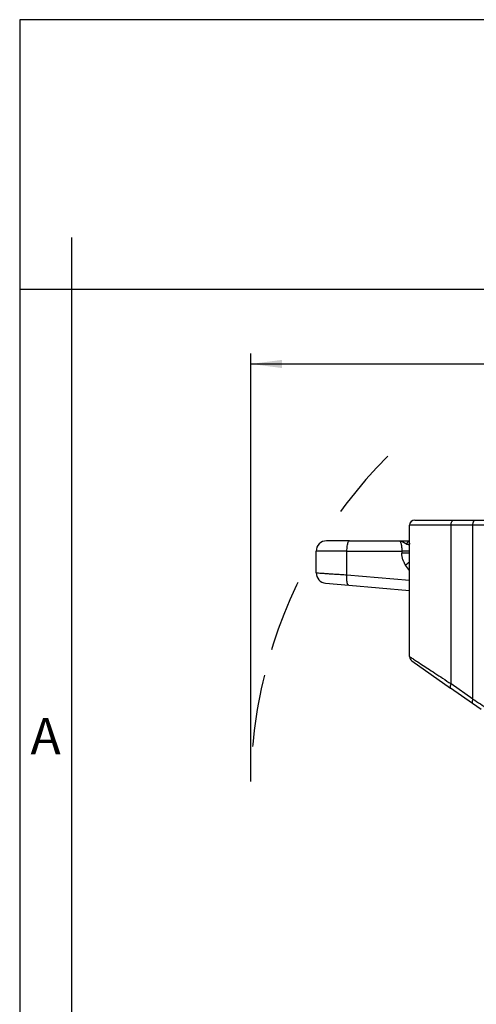
# Model space of a CAD drawing. Units: millimetres. Extents: x 1454 to 1751, y -694 to -484.
# Drawn here: x 1454 to 1498, y -579 to -484 of the extents above; entities that cross this region are included whole.
import ezdxf

# ---------------------------------------------------------------- set-up
doc = ezdxf.new("R2010")
doc.units = ezdxf.units.MM
doc.linetypes.add('DASHED', pattern=[15, 7, -8])
doc.layers.add('1', color=7, linetype='Continuous')
doc.styles.add('CONVERTER_12', font='ARIAL.TTF', dxfattribs={"width": 1.2})
doc.styles.add('CONVERTER_13', font='simplex.shx', dxfattribs={"width": 0.95})
doc.dimstyles.new('ME10_DIM_16', dxfattribs={"dimtxt": 3, "dimasz": 3, "dimexe": 1, "dimexo": 0.5, "dimgap": 2, "dimtad": 0, "dimdsep": 46, "dimtxsty": 'CONVERTER_13', "dimsah": 1, "dimcen": 0.09, "dimclrd": 2, "dimclre": 2, "dimclrt": 4, "dimadec": 0, "dimazin": 0, "dimtfac": 1, "dimtdec": 4, "dimtix": 1, "dimtmove": 0, "dimatfit": 3, "dimfxl": 1, "dimtolj": 1, "dimtzin": 0, "dimarcsym": 0})

# ---------------------------------------------------------------- blocks, each defined once
blk = doc.blocks.new('*D7')
at = {"layer": '1', "color": 2, "linetype": 'Continuous'}
for p, q in [((1475.882, -557.628), (1475.882, -516.382)), ((1640.476, -557.628), (1640.476, -516.382)), ((1475.882, -517.382), (1551.154, -517.382)), ((1565.204, -517.382), (1640.476, -517.382))]:
    blk.add_line(p, q, dxfattribs=at)
at = {"layer": '1', "color": 2}
for points in [[(1478.882, -516.987), (1478.882, -517.777), (1475.882, -517.382)], [(1637.476, -517.777), (1637.476, -516.987), (1640.476, -517.382)]]:
    blk.add_solid(points, dxfattribs=at)
at = {"layer": '1', "color": 4, "insert": (1553.154, -518.732), "char_height": 3, "attachment_point": 7, "rotation": 0.00014, "line_spacing_factor": 0.60024, "style": 'CONVERTER_13'}
blk.add_mtext('164,5', dxfattribs=at)

msp = doc.modelspace()

# ---------------------------------------------------------------- linework, layer by layer
at = {"color": 2, "linetype": 'Continuous'}
for p, q in [((1495.179, -532.928), (1491.179, -532.928)), ((1491.179, -534.65), (1491.179, -532.928)), ((1491.679, -532.428), (1495.429, -532.428)), ((1497.287, -532.928), (1495.179, -532.928)), ((1495.179, -548.207), (1495.179, -532.928)), ((1495.429, -532.428), (1497.537, -532.428)), ((1500.287, -532.928), (1497.287, -532.928)), ((1497.287, -549.683), (1497.287, -532.928)), ((1497.537, -532.428), (1500.287, -532.428)), ((1485.403, -534.428), (1483.179, -534.428)), ((1485.403, -534.428), (1490.179, -534.428)), ((1490.179, -534.428), (1491.179, -534.428)), ((1491.179, -534.65), (1491.179, -534.65)), ((1491.179, -535.428), (1491.179, -534.65)), ((1482.179, -537.511), (1482.179, -535.428)), ((1485.144, -535.428), (1482.179, -535.428)), ((1485.144, -535.428), (1490.438, -535.428)), ((1485.144, -537.706), (1485.144, -535.428)), ((1491.179, -535.612), (1491.179, -535.428)), ((1491.179, -545.582), (1491.179, -535.612)), ((1491.179, -537.301), (1490.8, -536.759)), ((1485.144, -537.706), (1491.179, -538.234)), ((1483.092, -538.507), (1485.315, -538.702)), ((1485.315, -538.702), (1491.179, -539.215)), ((1491.392, -545.991), (1495.142, -548.617)), ((1497.287, -549.683), (1495.179, -548.207)), ((1497.25, -550.093), (1495.142, -548.617)), ((1498.089, -550.68), (1497.25, -550.093))]:
    msp.add_line(p, q, dxfattribs=at)
for centre, radius, start, end in [((1491.679, -532.928), 0.5, 90, 180), ((1483.179, -535.428), 1, 90, 180), ((1483.179, -537.511), 1, 180, 265), ((1491.679, -545.582), 0.5, 180, 235)]:
    msp.add_arc(centre, radius, start, end, dxfattribs=at)
for points, knots in [([(1495.179, -532.928), (1495.181, -532.884), (1495.184, -532.8), (1495.209, -532.681), (1495.247, -532.577), (1495.297, -532.497), (1495.358, -532.44), (1495.407, -532.431), (1495.429, -532.428)], [0, 0, 0, 0, 0.1296896, 0.2528392, 0.3637524, 0.4585923, 0.53689, 0.6038002, 0.6038002, 0.6038002, 0.6038002]), ([(1497.287, -532.928), (1497.288, -532.884), (1497.292, -532.8), (1497.316, -532.681), (1497.354, -532.577), (1497.405, -532.497), (1497.466, -532.44), (1497.514, -532.431), (1497.537, -532.428)], [0, 0, 0, 0, 0.1296896, 0.2528392, 0.3637524, 0.4585923, 0.53689, 0.6038002, 0.6038002, 0.6038002, 0.6038002]), ([(1485.144, -535.428), (1485.145, -535.341), (1485.149, -535.174), (1485.174, -534.938), (1485.212, -534.732), (1485.264, -534.579), (1485.317, -534.461), (1485.379, -534.437), (1485.403, -534.428)], [0, 0, 0, 0, 0.258969, 0.501532, 0.712684, 0.880399, 0.998198, 1.073354, 1.073354, 1.073354, 1.073354]), ([(1490.179, -534.428), (1490.188, -534.429), (1490.206, -534.431), (1490.231, -534.447), (1490.254, -534.469), (1490.288, -534.515), (1490.325, -534.595), (1490.355, -534.69), (1490.377, -534.78), (1490.392, -534.857), (1490.406, -534.941), (1490.421, -535.064), (1490.435, -535.228), (1490.437, -535.36), (1490.438, -535.428)], [0, 0, 0, 0, 0.027146, 0.052483, 0.087851, 0.123833, 0.222738, 0.348575, 0.422837, 0.50215, 0.582063, 0.678841, 0.873715, 1.075775, 1.075775, 1.075775, 1.075775]), ([(1490.179, -534.428), (1490.181, -534.428), (1490.184, -534.428), (1490.188, -534.428), (1490.193, -534.428), (1490.199, -534.428), (1490.207, -534.428), (1490.219, -534.429), (1490.234, -534.43), (1490.253, -534.432), (1490.271, -534.435), (1490.29, -534.438), (1490.308, -534.441), (1490.326, -534.445), (1490.344, -534.45), (1490.363, -534.455), (1490.381, -534.461), (1490.399, -534.467), (1490.417, -534.473), (1490.435, -534.48), (1490.453, -534.487), (1490.472, -534.495), (1490.492, -534.504), (1490.514, -534.514), (1490.535, -534.525), (1490.557, -534.536), (1490.578, -534.547), (1490.599, -534.558), (1490.62, -534.57), (1490.641, -534.582), (1490.661, -534.594), (1490.681, -534.606), (1490.701, -534.618), (1490.721, -534.63), (1490.741, -534.641), (1490.76, -534.653), (1490.779, -534.665), (1490.798, -534.676), (1490.816, -534.687), (1490.835, -534.699), (1490.854, -534.71), (1490.873, -534.721), (1490.891, -534.733), (1490.904, -534.74), (1490.91, -534.744)], [0, 0, 0, 0, 0.0045442, 0.009204, 0.0138132, 0.0184231, 0.027645, 0.0368731, 0.0553399, 0.0738554, 0.092396, 0.1110172, 0.1296876, 0.1484628, 0.167247, 0.1861511, 0.2051114, 0.2242087, 0.2433545, 0.2626326, 0.2819456, 0.3013954, 0.3251124, 0.3490066, 0.3728596, 0.3968686, 0.4207667, 0.4447621, 0.4685833, 0.49246, 0.5160644, 0.5396569, 0.5629413, 0.5861631, 0.6089941, 0.6316974, 0.6539613, 0.6760416, 0.6975119, 0.7187487, 0.7412349, 0.7633479, 0.7851569, 0.8067256, 0.8067256, 0.8067256, 0.8067256]), ([(1490.91, -534.744), (1490.913, -534.735), (1490.918, -534.718), (1490.928, -534.693), (1490.94, -534.668), (1490.952, -534.643), (1490.966, -534.62), (1490.981, -534.597), (1490.997, -534.575), (1491.014, -534.554), (1491.032, -534.535), (1491.048, -534.52), (1491.061, -534.509), (1491.071, -534.5), (1491.081, -534.493), (1491.095, -534.483), (1491.113, -534.472), (1491.134, -534.461), (1491.157, -534.451), (1491.172, -534.445), (1491.179, -534.443)], [0, 0, 0, 0, 0.0270229, 0.0542305, 0.0815533, 0.1089198, 0.1362588, 0.1635006, 0.1905786, 0.2174308, 0.244001, 0.2702406, 0.283225, 0.2961121, 0.3088983, 0.3215804, 0.3466186, 0.3712162, 0.3953671, 0.4190728, 0.4190728, 0.4190728, 0.4190728]), ([(1491.179, -534.65), (1491.179, -534.654), (1491.179, -534.665), (1491.178, -534.678), (1491.177, -534.69), (1491.176, -534.697), (1491.175, -534.705), (1491.172, -534.718), (1491.168, -534.735), (1491.159, -534.756), (1491.147, -534.773), (1491.133, -534.786), (1491.116, -534.795), (1491.095, -534.802), (1491.069, -534.803), (1491.04, -534.799), (1491.012, -534.792), (1490.985, -534.782), (1490.965, -534.773), (1490.949, -534.765), (1490.936, -534.758), (1490.923, -534.751), (1490.914, -534.746), (1490.91, -534.744)], [0, 0, 0, 0, 0.0132275, 0.0324417, 0.0396333, 0.0477641, 0.0562868, 0.0619097, 0.0866294, 0.1103294, 0.1298965, 0.1497613, 0.1666809, 0.1871558, 0.2140224, 0.2432823, 0.2750817, 0.3028307, 0.3280544, 0.3420715, 0.3565561, 0.3712798, 0.3862344, 0.3862344, 0.3862344, 0.3862344]), ([(1490.438, -535.428), (1490.438, -535.443), (1490.438, -535.474), (1490.438, -535.52), (1490.438, -535.566), (1490.438, -535.597), (1490.438, -535.612)], [0, 0, 0, 0, 0.0461754, 0.0923509, 0.1385277, 0.1847045, 0.1847045, 0.1847045, 0.1847045]), ([(1491.179, -535.428), (1491.177, -535.428), (1491.173, -535.428), (1491.164, -535.428), (1491.149, -535.428), (1491.127, -535.428), (1491.097, -535.428), (1491.062, -535.428), (1491.019, -535.428), (1490.971, -535.428), (1490.916, -535.428), (1490.857, -535.428), (1490.793, -535.428), (1490.718, -535.428), (1490.632, -535.428), (1490.536, -535.428), (1490.471, -535.428), (1490.438, -535.428)], [0, 0, 0, 0, 0.004968, 0.0121292, 0.0278087, 0.0502151, 0.0794255, 0.1154206, 0.1579208, 0.2066467, 0.2610629, 0.320583, 0.3844573, 0.4519359, 0.5460532, 0.6431005, 0.741181, 0.741181, 0.741181, 0.741181]), ([(1490.8, -536.759), (1490.785, -536.739), (1490.757, -536.697), (1490.717, -536.632), (1490.679, -536.566), (1490.646, -536.501), (1490.614, -536.434), (1490.585, -536.366), (1490.557, -536.292), (1490.525, -536.2), (1490.49, -536.075), (1490.461, -535.927), (1490.442, -535.77), (1490.439, -535.667), (1490.438, -535.612)], [0, 0, 0, 0, 0.075169, 0.150409, 0.231086, 0.301485, 0.371106, 0.453533, 0.524159, 0.606263, 0.745459, 0.913284, 1.057814, 1.221535, 1.221535, 1.221535, 1.221535]), ([(1491.179, -535.612), (1491.177, -535.612), (1491.173, -535.612), (1491.164, -535.612), (1491.149, -535.612), (1491.127, -535.612), (1491.097, -535.612), (1491.062, -535.612), (1491.019, -535.612), (1490.971, -535.612), (1490.916, -535.612), (1490.857, -535.612), (1490.793, -535.612), (1490.718, -535.612), (1490.632, -535.612), (1490.536, -535.612), (1490.471, -535.612), (1490.438, -535.612)], [0, 0, 0, 0, 0.004968, 0.0121292, 0.0278087, 0.0502151, 0.0794255, 0.1154206, 0.1579208, 0.2066466, 0.2610628, 0.3205829, 0.3844572, 0.4519358, 0.5460531, 0.6431003, 0.7411808, 0.7411808, 0.7411808, 0.7411808]), ([(1490.8, -536.759), (1490.817, -536.746), (1490.851, -536.72), (1490.903, -536.681), (1490.953, -536.641), (1491.002, -536.6), (1491.05, -536.56), (1491.088, -536.527), (1491.118, -536.501), (1491.139, -536.482), (1491.159, -536.463), (1491.173, -536.45), (1491.179, -536.444)], [0, 0, 0, 0, 0.0647947, 0.1297388, 0.1943438, 0.2580871, 0.320426, 0.3808095, 0.4100976, 0.4386944, 0.4665356, 0.4935597, 0.4935597, 0.4935597, 0.4935597]), ([(1482.179, -537.511), (1482.215, -537.514), (1482.286, -537.518), (1482.443, -537.529), (1482.684, -537.544), (1483.036, -537.567), (1483.471, -537.596), (1483.978, -537.629), (1484.543, -537.666), (1484.939, -537.692), (1485.144, -537.706)], [0, 0, 0, 0, 0.106735, 0.21347, 0.474662, 0.830297, 1.27001, 1.782494, 2.354821, 2.971099, 2.971099, 2.971099, 2.971099]), ([(1485.315, -538.702), (1485.311, -538.701), (1485.3, -538.7), (1485.288, -538.694), (1485.278, -538.688), (1485.271, -538.682), (1485.264, -538.675), (1485.256, -538.667), (1485.249, -538.659), (1485.242, -538.649), (1485.235, -538.638), (1485.227, -538.623), (1485.218, -538.605), (1485.208, -538.583), (1485.199, -538.558), (1485.19, -538.531), (1485.182, -538.502), (1485.174, -538.471), (1485.167, -538.437), (1485.16, -538.402), (1485.155, -538.365), (1485.149, -538.326), (1485.145, -538.286), (1485.141, -538.244), (1485.138, -538.201), (1485.135, -538.158), (1485.133, -538.113), (1485.132, -538.068), (1485.131, -538.022), (1485.131, -537.977), (1485.132, -537.931), (1485.133, -537.885), (1485.135, -537.84), (1485.138, -537.794), (1485.14, -537.75), (1485.143, -537.72), (1485.144, -537.706)], [0, 0, 0, 0, 0.01495, 0.030926, 0.039817, 0.049244, 0.059284, 0.070002, 0.081457, 0.093697, 0.106764, 0.120689, 0.142986, 0.167287, 0.193618, 0.221978, 0.252342, 0.284657, 0.318852, 0.354833, 0.392488, 0.431689, 0.472296, 0.514154, 0.557102, 0.60097, 0.645588, 0.690779, 0.736372, 0.782197, 0.828087, 0.873886, 0.919443, 0.964618, 1.009282, 1.053316, 1.053316, 1.053316, 1.053316]), ([(1491.179, -545.582), (1491.23, -545.615), (1491.332, -545.682), (1491.555, -545.829), (1491.892, -546.049), (1492.376, -546.367), (1492.965, -546.754), (1493.641, -547.198), (1494.389, -547.689), (1494.909, -548.03), (1495.179, -548.207)], [0, 0, 0, 0, 0.182406, 0.364812, 0.803246, 1.389638, 2.100657, 2.917183, 3.816975, 4.784842, 4.784842, 4.784842, 4.784842]), ([(1495.179, -548.207), (1495.176, -548.213), (1495.171, -548.223), (1495.163, -548.24), (1495.155, -548.256), (1495.148, -548.272), (1495.141, -548.289), (1495.134, -548.305), (1495.128, -548.322), (1495.122, -548.338), (1495.117, -548.355), (1495.112, -548.371), (1495.108, -548.387), (1495.104, -548.403), (1495.101, -548.418), (1495.098, -548.433), (1495.096, -548.448), (1495.094, -548.462), (1495.093, -548.476), (1495.093, -548.49), (1495.093, -548.503), (1495.094, -548.515), (1495.095, -548.527), (1495.097, -548.539), (1495.099, -548.549), (1495.102, -548.559), (1495.106, -548.569), (1495.11, -548.578), (1495.114, -548.586), (1495.119, -548.593), (1495.124, -548.6), (1495.13, -548.607), (1495.136, -548.612), (1495.14, -548.615), (1495.142, -548.617)], [0, 0, 0, 0, 0.0180479, 0.0361214, 0.0541843, 0.0721985, 0.0901254, 0.1079255, 0.125559, 0.1429864, 0.1601685, 0.1770669, 0.1936448, 0.209867, 0.2257009, 0.2411164, 0.2560866, 0.2705885, 0.2846031, 0.2981159, 0.3111173, 0.3236033, 0.335575, 0.34704, 0.3580113, 0.3685085, 0.3785571, 0.3881884, 0.3974395, 0.4063519, 0.4149712, 0.4233457, 0.4315249, 0.4395578, 0.4395578, 0.4395578, 0.4395578]), ([(1497.287, -549.683), (1497.284, -549.689), (1497.278, -549.699), (1497.271, -549.715), (1497.263, -549.732), (1497.256, -549.748), (1497.249, -549.765), (1497.242, -549.781), (1497.236, -549.798), (1497.23, -549.814), (1497.225, -549.83), (1497.22, -549.847), (1497.216, -549.863), (1497.212, -549.878), (1497.209, -549.894), (1497.206, -549.909), (1497.204, -549.924), (1497.202, -549.938), (1497.201, -549.952), (1497.201, -549.966), (1497.201, -549.979), (1497.202, -549.991), (1497.203, -550.003), (1497.205, -550.014), (1497.207, -550.025), (1497.21, -550.035), (1497.213, -550.045), (1497.217, -550.054), (1497.222, -550.062), (1497.227, -550.069), (1497.232, -550.076), (1497.237, -550.082), (1497.244, -550.088), (1497.248, -550.091), (1497.25, -550.093)], [0, 0, 0, 0, 0.0180479, 0.0361214, 0.0541843, 0.0721985, 0.0901254, 0.1079255, 0.125559, 0.1429864, 0.1601685, 0.1770669, 0.1936448, 0.209867, 0.2257009, 0.2411164, 0.2560866, 0.2705885, 0.2846031, 0.2981159, 0.3111173, 0.3236033, 0.335575, 0.34704, 0.3580113, 0.3685085, 0.3785571, 0.3881884, 0.3974395, 0.4063519, 0.4149712, 0.4233457, 0.4315249, 0.4395578, 0.4395578, 0.4395578, 0.4395578]), ([(1497.287, -549.683), (1497.526, -549.836), (1498.013, -550.149), (1498.755, -550.626), (1499.517, -551.114), (1500.029, -551.443), (1500.287, -551.609)], [0, 0, 0, 0, 0.851303, 1.737937, 2.645842, 3.564803, 3.564803, 3.564803, 3.564803])]:
    msp.add_open_spline(points, degree=3, knots=knots, dxfattribs=at)
at = {"layer": '1', "color": 7, "linetype": 'Continuous'}
for p, q in [((1453.6, -484.2), (1453.6, -694.2)), ((1750.6, -484.2), (1453.6, -484.2)), ((1458.6, -505.2), (1458.6, -694.2)), ((1458.6, -510.2), (1453.6, -510.2)), ((1554.2, -510.2), (1458.6, -510.2))]:
    msp.add_line(p, q, dxfattribs=at)
at = {"layer": '1', "color": 2, "linetype": 'DASHED'}
for start, end in [(135, 166.17344), (166.17344, 180)]:
    msp.add_arc((1520.929, -558.128), 45.047, start, end, dxfattribs=at)

# ---------------------------------------------------------------- texts
at = {"layer": '1', "color": 7, "insert": (1456.1, -553.7), "char_height": 3.5, "attachment_point": 5, "line_spacing_factor": 1.320528, "style": 'CONVERTER_12'}
msp.add_mtext('A', dxfattribs=at)

# ---------------------------------------------------------------- dimensions: what is measured, and where the dimension line sits
at = {"layer": '1'}
dim = msp.add_linear_dim(base=(1475.882, -517.382), p1=(1640.476, -558.128), p2=(1475.882, -558.128), text='164,5', dimstyle='ME10_DIM_16', dxfattribs=at)
dim.commit()
dim.dimension.update_dxf_attribs({"geometry": '*D7', "text_midpoint": (1558.179, -517.382), "text_rotation": 0.00014})

doc.saveas('drawing.dxf')
